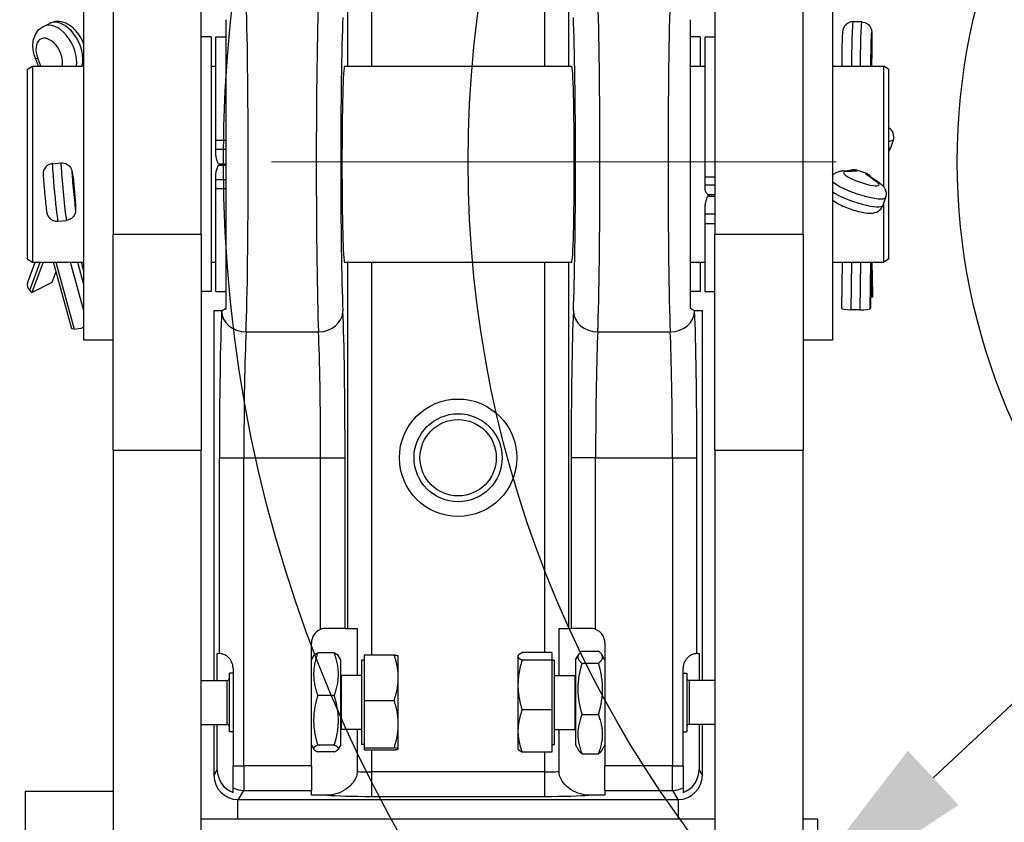
# Model space of a CAD drawing. Units: millimetres. Extents: x 283 to 3800, y 35 to 4953.
# Drawn here: x 1176 to 1378, y 1997 to 2161 of the extents above; entities that cross this region are included whole.
import ezdxf

# ---------------------------------------------------------------- set-up
doc = ezdxf.new("R2010")
doc.units = ezdxf.units.MM
doc.header["$LTSCALE"] = 18.181818
doc.linetypes.add('DASHDOT2', pattern=[12.7, 6.35, -3.175, 0, -3.175])
doc.linetypes.add('LONG_DASH_DOTTED', pattern=[0.3001, 0.2362, -0.0295, 0.0049, -0.0295])
for name, color, linetype, lineweight in [('Center Mark(Hillmar_metric)', 7, 'LONG_DASH_DOTTED', 18), ('Dimensions(Hillmar_metric)', 7, 'Continuous', 13), ('Sketch Geometry(Hillmar_metric)', 7, 'Continuous', 25), ('Visible Edges(Hillmar_metric)', 7, 'Continuous', 25)]:
    doc.layers.add(name, color=color, linetype=linetype, lineweight=lineweight)
doc.layers.add('Visible Tangent Edges(Hillmar_Metric)', color=7, linetype='Continuous', lineweight=25, true_color=0xc0c0c0)
doc.styles.add('Hillmar_metric_Dimensions', font='arial.ttf')
doc.dimstyles.new('DEFAULT-ISO-Method 1b-Hillmar_metric', dxfattribs={"dimscale": 18.181818, "dimtxt": 2, "dimasz": 2.5, "dimexe": 1, "dimexo": 1, "dimgap": 0.25, "dimtad": 1, "dimtih": 1, "dimtoh": 1, "dimrnd": 1e-08, "dimdsep": 46, "dimtxsty": 'Hillmar_metric_Dimensions', "dimcen": 0.09, "dimdle": 8, "dimclrd": 7, "dimclre": 7, "dimclrt": 7, "dimazin": 2, "dimtfac": 0.75, "dimtmove": 0, "dimatfit": 3, "dimfxl": 1, "dimtolj": 1, "dimlwd": 9, "dimlwe": 9, "dimarcsym": 0})

# ---------------------------------------------------------------- blocks, each defined once
blk = doc.blocks.new('*D23')
at = {"layer": 'Defpoints', "color": 0, "linetype": 'Continuous', "transparency": 16777216}
for p in [(655.38, 2501.85), (1375.38, 1851.96), (1375.38, 1663.12)]:
    blk.add_point(p, dxfattribs=at)
at = {"layer": 'Dimensions(Hillmar_metric)', "color": 7, "linetype": 'Continuous', "lineweight": 9, "transparency": 16777216}
for p, q in [((655.38, 2483.67), (655.38, 1644.94)), ((1375.38, 1833.78), (1375.38, 1644.94)), ((700.83, 1663.12), (1329.92, 1663.12))]:
    blk.add_line(p, q, dxfattribs=at)
at = {"layer": 'Dimensions(Hillmar_metric)', "color": 7, "linetype": 'Continuous', "transparency": 16777216}
for points in [[(700.83, 1670.7), (700.83, 1655.55), (655.38, 1663.12)], [(1329.92, 1670.7), (1329.92, 1655.55), (1375.38, 1663.12)]]:
    blk.add_solid(points, dxfattribs=at)
at = {"layer": 'Dimensions(Hillmar_metric)', "color": 7, "linetype": 'Continuous', "lineweight": 13, "transparency": 16777216, "insert": (1015.38, 1691.59), "char_height": 36.3636, "attachment_point": 5, "style": 'Hillmar_metric_Dimensions'}
blk.add_mtext('\\A1;\\fArial|b0|i0;\\H36.4836;720 (MANUAL RELEASE)', dxfattribs=at)
blk = doc.blocks.new('*D24')
at = {"layer": 'Defpoints', "color": 0, "linetype": 'Continuous', "transparency": 16777216}
for p in [(867.87, 2206.6), (1375.38, 1851.96), (1375.38, 1785.24)]:
    blk.add_point(p, dxfattribs=at)
at = {"layer": 'Dimensions(Hillmar_metric)', "color": 7, "linetype": 'Continuous', "lineweight": 9, "transparency": 16777216}
for p, q in [((867.87, 2188.42), (867.87, 1767.06)), ((1375.38, 1833.78), (1375.38, 1767.06)), ((913.33, 1785.24), (1329.92, 1785.24))]:
    blk.add_line(p, q, dxfattribs=at)
at = {"layer": 'Dimensions(Hillmar_metric)', "color": 7, "linetype": 'Continuous', "transparency": 16777216}
for points in [[(913.33, 1792.82), (913.33, 1777.67), (867.87, 1785.24)], [(1329.92, 1792.82), (1329.92, 1777.67), (1375.38, 1785.24)]]:
    blk.add_solid(points, dxfattribs=at)
at = {"layer": 'Dimensions(Hillmar_metric)', "color": 7, "linetype": 'Continuous', "lineweight": 13, "transparency": 16777216, "insert": (1121.63, 1808.36), "char_height": 36.364, "attachment_point": 5, "style": 'Hillmar_metric_Dimensions'}
blk.add_mtext('\\A1;508', dxfattribs=at)
blk = doc.blocks.new('*D26')
at = {"layer": 'Defpoints', "color": 0, "linetype": 'Continuous', "transparency": 16777216}
for p in [(1666.15, 2288.86), (1329.8, 1975.06)]:
    blk.add_point(p, dxfattribs=at)
at = {"layer": 'Dimensions(Hillmar_metric)', "color": 7, "linetype": 'Continuous', "lineweight": 9, "transparency": 16777216}
for p, q in [((1666.15, 2288.86), (1737.92, 2355.82)), ((1737.92, 2355.82), (1783.38, 2355.82)), ((1363.04, 2006.07), (1632.92, 2257.85))]:
    blk.add_line(p, q, dxfattribs=at)
at = {"layer": 'Dimensions(Hillmar_metric)', "color": 7, "linetype": 'Continuous', "transparency": 16777216}
for points in [[(1627.75, 2263.39), (1638.09, 2252.31), (1666.15, 2288.86)], [(1357.87, 2011.61), (1368.21, 2000.53), (1329.8, 1975.06)]]:
    blk.add_solid(points, dxfattribs=at)
at = {"layer": 'Dimensions(Hillmar_metric)', "color": 7, "linetype": 'Continuous', "lineweight": 13, "transparency": 16777216, "insert": (1847.81, 2355.82), "char_height": 36.364, "attachment_point": 5, "style": 'Hillmar_metric_Dimensions'}
blk.add_mtext('\\A1;∅460', dxfattribs=at)
blk = doc.blocks.new('*D27')
at = {"layer": 'Defpoints', "color": 0, "linetype": 'Continuous', "transparency": 16777216}
for p in [(1622.23, 2382.89), (1373.73, 1881.04)]:
    blk.add_point(p, dxfattribs=at)
at = {"layer": 'Dimensions(Hillmar_metric)', "color": 7, "linetype": 'Continuous', "lineweight": 9, "transparency": 16777216}
for p, q in [((1622.23, 2382.89), (1654.46, 2447.98)), ((1654.46, 2447.98), (1699.91, 2447.98)), ((1393.9, 1921.77), (1602.06, 2342.15))]:
    blk.add_line(p, q, dxfattribs=at)
at = {"layer": 'Dimensions(Hillmar_metric)', "color": 7, "linetype": 'Continuous', "transparency": 16777216}
for points in [[(1595.27, 2345.51), (1608.84, 2338.79), (1622.23, 2382.89)], [(1387.11, 1925.13), (1400.69, 1918.41), (1373.73, 1881.04)]]:
    blk.add_solid(points, dxfattribs=at)
at = {"layer": 'Dimensions(Hillmar_metric)', "color": 7, "linetype": 'Continuous', "lineweight": 13, "transparency": 16777216, "insert": (1764.35, 2447.98), "char_height": 36.364, "attachment_point": 5, "style": 'Hillmar_metric_Dimensions'}
blk.add_mtext('\\A1;∅560', dxfattribs=at)
blk = doc.blocks.new('*D28')
at = {"layer": 'Defpoints', "color": 0, "linetype": 'Continuous', "transparency": 16777216}
for p in [(1497.98, 2131.96), (1375.38, 1851.96), (1869.1, 1851.96)]:
    blk.add_point(p, dxfattribs=at)
at = {"layer": 'Dimensions(Hillmar_metric)', "color": 7, "linetype": 'Continuous', "lineweight": 9, "transparency": 16777216}
for p, q in [((1516.16, 2131.96), (1887.28, 2131.96)), ((1869.1, 2086.51), (1869.1, 2015.07)), ((1869.1, 1897.42), (1869.1, 1968.85)), ((1393.56, 1851.96), (1887.28, 1851.96))]:
    blk.add_line(p, q, dxfattribs=at)
at = {"layer": 'Dimensions(Hillmar_metric)', "color": 7, "linetype": 'Continuous', "transparency": 16777216}
for points in [[(1861.53, 2086.51), (1876.68, 2086.51), (1869.1, 2131.96)], [(1861.53, 1897.42), (1876.68, 1897.42), (1869.1, 1851.96)]]:
    blk.add_solid(points, dxfattribs=at)
at = {"layer": 'Dimensions(Hillmar_metric)', "color": 7, "linetype": 'Continuous', "lineweight": 13, "transparency": 16777216, "insert": (1869.1, 1991.96), "char_height": 36.364, "attachment_point": 5, "style": 'Hillmar_metric_Dimensions'}
blk.add_mtext('\\A1;280', dxfattribs=at)

msp = doc.modelspace()

# ---------------------------------------------------------------- linework, layer by layer
at = {"layer": 'Center Mark(Hillmar_metric)', "linetype": 'DASHDOT2'}
msp.add_line((1805.252, 2131.963), (1190.706, 2131.963), dxfattribs=at)
at = {"layer": 'Sketch Geometry(Hillmar_metric)'}
for radius in [280, 230, 130]:
    msp.add_circle((1497.979, 2131.963), radius, dxfattribs=at)
at = {"layer": 'Visible Edges(Hillmar_metric)'}
for p, q in [((1195.441, 2547.55), (1195.441, 2117.157)), ((1213.441, 2117.157), (1213.441, 2547.55)), ((1318.441, 2547.55), (1318.441, 2117.157)), ((1336.441, 2117.157), (1336.441, 2547.55)), ((1189.441, 2095.483), (1189.441, 2167.483)), ((1342.441, 2167.483), (1342.441, 2095.483)), ((1181.184, 2159.634), (1182.432, 2160.256)), ((1348.428, 2160.549), (1346.659, 2160.58)), ((1215.441, 2157.483), (1213.441, 2157.483)), ((1215.441, 2157.483), (1215.441, 2105.483)), ((1216.441, 2136.339), (1216.441, 2157.483)), ((1216.441, 2157.483), (1218.441, 2157.483)), ((1315.441, 2157.483), (1313.441, 2157.483)), ((1315.441, 2157.483), (1315.441, 2151.483)), ((1316.441, 2128.795), (1316.441, 2157.483)), ((1316.441, 2157.483), (1318.441, 2157.483)), ((1350.506, 2154.6), (1350.452, 2151.483)), ((1177.941, 2150.906), (1178.941, 2151.483)), ((1178.941, 2151.483), (1178.941, 2111.483)), ((1178.941, 2151.483), (1189.441, 2151.483)), ((1180.156, 2151.483), (1179.532, 2153.119)), ((1215.441, 2151.483), (1216.441, 2151.483)), ((1242.721, 2151.483), (1289.161, 2151.483)), ((1313.441, 2151.483), (1316.441, 2151.483)), ((1342.441, 2151.483), (1352.941, 2151.483)), ((1352.941, 2126.84), (1352.941, 2151.483)), ((1353.941, 2150.906), (1352.941, 2151.483)), ((1177.941, 2112.061), (1177.941, 2150.906)), ((1353.941, 2150.906), (1353.941, 2112.061)), ((1216.441, 2134.547), (1216.441, 2136.339)), ((1354.881, 2136.373), (1354.32, 2134.733)), ((1216.441, 2133.481), (1216.441, 2134.547)), ((1183, 2131.573), (1184.762, 2131.741)), ((1216.977, 2131.575), (1218.441, 2131.575)), ((1187.038, 2129.837), (1187.273, 2128.381)), ((1216.441, 2128.286), (1216.441, 2129.358)), ((1216.977, 2131.275), (1218.441, 2131.275)), ((1344.435, 2130.101), (1346.637, 2130.243)), ((1216.441, 2126.492), (1216.441, 2128.286)), ((1316.441, 2127.239), (1316.441, 2128.795)), ((1349.855, 2129.256), (1352.077, 2127.663)), ((1187.468, 2126.457), (1187.704, 2123.194)), ((1187.473, 2126.441), (1187.473, 2126.394)), ((1216.441, 2105.483), (1216.441, 2126.492)), ((1316.441, 2126.526), (1316.441, 2127.239)), ((1316.977, 2125.25), (1318.441, 2125.25)), ((1316.977, 2124.963), (1318.441, 2124.963)), ((1353.304, 2124.697), (1352.744, 2123.057)), ((1352.941, 2111.483), (1352.941, 2123.633)), ((1316.441, 2121.246), (1316.441, 2122.579)), ((1184.12, 2119.826), (1185.882, 2119.994)), ((1316.441, 2119.371), (1316.441, 2121.246)), ((1316.441, 2105.483), (1316.441, 2119.371)), ((1195.441, 2073.03), (1195.441, 2117.157)), ((1213.441, 2117.157), (1213.441, 2073.03)), ((1318.441, 2073.03), (1318.441, 2117.157)), ((1336.441, 2117.157), (1336.441, 2073.03)), ((1177.897, 2107.166), (1179.494, 2111.483)), ((1177.941, 2112.061), (1178.941, 2111.483)), ((1181.127, 2111.483), (1178.834, 2105.284)), ((1178.941, 2111.483), (1189.441, 2111.483)), ((1186.974, 2097.793), (1183.264, 2111.483)), ((1189.441, 2109.587), (1188.927, 2111.483)), ((1215.441, 2111.483), (1216.441, 2111.483)), ((1242.721, 2111.483), (1289.161, 2111.483)), ((1313.441, 2111.483), (1316.441, 2111.483)), ((1315.441, 2111.483), (1315.441, 2105.483)), ((1342.441, 2111.483), (1352.941, 2111.483)), ((1344.415, 2111.483), (1344.295, 2102.05)), ((1350.335, 2111.483), (1350.215, 2102.062)), ((1350.617, 2104.283), (1350.474, 2111.483)), ((1350.51, 2111.483), (1350.64, 2104.893)), ((1353.941, 2112.061), (1352.941, 2111.483)), ((1182.995, 2107.359), (1183.795, 2109.523)), ((1178.834, 2105.284), (1182.995, 2107.359)), ((1178.834, 2105.284), (1178.377, 2105.723)), ((1215.441, 2105.483), (1213.441, 2105.483)), ((1216.441, 2105.483), (1218.441, 2105.483)), ((1315.441, 2105.483), (1313.441, 2105.483)), ((1316.441, 2105.483), (1318.441, 2105.483)), ((1350.617, 2104.283), (1350.244, 2104.29)), ((1350.639, 2104.817), (1350.617, 2104.283)), ((1217.591, 2101.483), (1216.02, 2101.483)), ((1216.02, 2101.483), (1216.02, 2025.983)), ((1315.862, 2101.483), (1314.291, 2101.483)), ((1315.862, 2025.983), (1315.862, 2101.483)), ((1348.062, 2101.678), (1346.293, 2101.709)), ((1350.215, 2102.062), (1350.193, 2101.957)), ((1187.43, 2097.782), (1186.974, 2097.793)), ((1195.441, 2095.483), (1189.441, 2095.483)), ((1342.441, 2095.483), (1336.441, 2095.483)), ((1195.441, 2073.03), (1195.441, 1981.042)), ((1213.441, 1894.56), (1213.441, 2073.03)), ((1318.441, 2073.03), (1318.441, 1894.56)), ((1336.441, 1894.56), (1336.441, 2073.03)), ((1242.834, 2036.614), (1238.941, 2036.614)), ((1242.834, 2036.614), (1243.314, 2036.614)), ((1243.314, 2036.614), (1245.312, 2036.614)), ((1245.312, 2036.614), (1245.312, 2027.01)), ((1286.57, 2027.01), (1286.57, 2036.614)), ((1286.57, 2036.614), (1288.569, 2036.614)), ((1288.569, 2036.614), (1289.048, 2036.614)), ((1292.941, 2036.614), (1289.048, 2036.614)), ((1235.941, 2008.499), (1235.941, 2033.614)), ((1295.941, 2033.614), (1295.941, 2008.499)), ((1216.702, 2031.483), (1216.941, 2031.483)), ((1216.702, 2025.983), (1216.702, 2031.483)), ((1235.941, 2030.183), (1236.447, 2031.059)), ((1240.631, 2031.596), (1237.251, 2031.596)), ((1241.941, 2030.183), (1241.435, 2031.059)), ((1246.812, 2031.183), (1252.864, 2031.183)), ((1246.812, 2021.895), (1246.812, 2031.183)), ((1253.712, 2030.983), (1253.708, 2030.99)), ((1253.712, 2026.539), (1253.712, 2030.983)), ((1278.17, 2030.983), (1278.225, 2031.078)), ((1278.17, 2030.983), (1278.17, 2030.889)), ((1278.17, 2030.889), (1278.17, 2025.032)), ((1285.07, 2031.659), (1279.018, 2031.659)), ((1285.07, 2031.659), (1285.07, 2030.12)), ((1289.941, 2030.183), (1290.55, 2031.238)), ((1291.251, 2031.98), (1294.631, 2031.98)), ((1295.941, 2030.183), (1295.332, 2031.238)), ((1314.941, 2031.483), (1315.18, 2031.483)), ((1315.18, 2031.483), (1315.18, 2025.983)), ((1241.941, 2012.783), (1241.941, 2030.183)), ((1246.212, 2030.083), (1246.212, 2012.883)), ((1246.812, 2030.083), (1246.212, 2030.083)), ((1285.07, 2030.12), (1279.018, 2030.12)), ((1285.07, 2030.12), (1285.07, 2019.945)), ((1285.07, 2030.083), (1285.67, 2030.083)), ((1285.67, 2012.883), (1285.67, 2030.083)), ((1289.941, 2030.183), (1289.941, 2012.783)), ((1291.251, 2029.49), (1294.631, 2029.49)), ((1219.212, 2015.483), (1219.212, 2027.483)), ((1219.941, 2027.483), (1219.212, 2027.483)), ((1219.941, 2028.483), (1219.941, 2008.499)), ((1242.036, 2027.01), (1241.941, 2027.051)), ((1242.036, 2027.01), (1242.036, 2015.957)), ((1246.212, 2027.01), (1242.036, 2027.01)), ((1285.67, 2027.01), (1289.846, 2027.01)), ((1289.846, 2027.01), (1289.941, 2027.051)), ((1289.846, 2015.957), (1289.846, 2027.01)), ((1311.941, 2008.499), (1311.941, 2028.483)), ((1311.941, 2027.483), (1312.67, 2027.483)), ((1312.67, 2027.483), (1312.67, 2015.483)), ((1213.441, 2025.983), (1218.712, 2025.983)), ((1253.712, 2017.046), (1253.712, 2026.539)), ((1278.17, 2025.032), (1278.17, 2015.626)), ((1318.441, 2025.983), (1313.17, 2025.983)), ((1240.631, 2022.86), (1237.251, 2022.86)), ((1246.812, 2021.895), (1252.864, 2021.895)), ((1246.812, 2012.196), (1246.812, 2021.895)), ((1285.07, 2019.945), (1279.018, 2019.945)), ((1285.07, 2019.945), (1285.07, 2011.308)), ((1291.251, 2018.993), (1294.631, 2018.993)), ((1213.441, 2016.983), (1218.712, 2016.983)), ((1216.02, 2016.983), (1216.02, 2006.613)), ((1216.702, 2007.751), (1216.702, 2016.983)), ((1253.712, 2011.99), (1253.712, 2017.046)), ((1318.441, 2016.983), (1313.17, 2016.983)), ((1315.18, 2016.983), (1315.18, 2007.751)), ((1315.862, 2006.613), (1315.862, 2016.983)), ((1219.941, 2015.483), (1219.212, 2015.483)), ((1242.036, 2015.957), (1241.941, 2015.915)), ((1246.212, 2015.957), (1242.036, 2015.957)), ((1245.312, 2015.957), (1245.312, 2007.361)), ((1278.17, 2015.626), (1278.17, 2011.983)), ((1285.67, 2015.957), (1289.846, 2015.957)), ((1286.57, 2007.361), (1286.57, 2015.957)), ((1289.846, 2015.957), (1289.941, 2015.915)), ((1311.941, 2015.483), (1312.67, 2015.483)), ((1235.941, 2012.783), (1236.447, 2011.908)), ((1240.631, 2012.747), (1237.251, 2012.747)), ((1241.941, 2012.783), (1241.435, 2011.908)), ((1246.812, 2012.883), (1246.212, 2012.883)), ((1285.07, 2012.883), (1285.67, 2012.883)), ((1289.941, 2012.783), (1290.55, 2011.729)), ((1295.941, 2012.783), (1295.332, 2011.729)), ((1240.631, 2011.37), (1237.251, 2011.37)), ((1246.812, 2012.196), (1252.864, 2012.196)), ((1246.812, 2011.784), (1246.812, 2012.196)), ((1246.812, 2011.784), (1252.864, 2011.784)), ((1253.712, 2011.983), (1253.708, 2011.977)), ((1253.712, 2011.983), (1253.712, 2011.99)), ((1278.17, 2011.983), (1278.225, 2011.888)), ((1285.07, 2011.308), (1279.018, 2011.308)), ((1291.251, 2010.986), (1294.631, 2010.986)), ((1219.941, 2004.02), (1219.941, 2008.499)), ((1235.941, 2008.499), (1235.941, 2003.504)), ((1295.941, 2003.504), (1295.941, 2008.499)), ((1311.941, 2008.499), (1311.941, 2004.02)), ((1177.441, 2003.277), (1177.441, 2003.291)), ((1195.441, 2003.291), (1177.441, 2003.291)), ((1177.441, 2003.277), (1177.441, 1994.472)), ((1219.941, 2003.071), (1219.941, 2004.02)), ((1235.941, 2002.531), (1235.941, 2003.504)), ((1295.941, 2003.504), (1295.941, 2002.531)), ((1311.941, 2004.02), (1311.941, 2003.071)), ((1220.941, 1997.629), (1220.941, 2001.615)), ((1221.016, 2001.614), (1310.866, 2001.614)), ((1239.245, 2002.531), (1235.941, 2002.531)), ((1295.941, 2002.531), (1292.637, 2002.531)), ((1310.941, 2001.615), (1310.941, 1997.629)), ((1318.441, 1997.629), (1213.441, 1997.629)), ((1339.441, 1997.629), (1336.441, 1997.629)), ((1339.441, 1993.596), (1339.441, 1997.629))]:
    msp.add_line(p, q, dxfattribs=at)
for radius in [12, 9]:
    msp.add_circle((1265.941, 2071.483), radius, dxfattribs=at)
for centre, radius, start, end in [((1238.941, 2033.614), 3, 111.62198, 180), ((1292.941, 2033.614), 3, 0, 68.37802), ((1216.941, 2028.483), 3, 85.99686, 90), ((1314.941, 2028.483), 3, 90, 94.00314), ((1218.712, 2026.483), 0.5, 270, 0), ((1313.17, 2026.483), 0.5, 180, 270), ((1218.712, 2016.483), 0.5, 0, 90), ((1313.17, 2016.483), 0.5, 90, 180)]:
    msp.add_arc(centre, radius, start, end, dxfattribs=at)
for centre, major_axis, ratio, start_param, end_param in [((1242.721, 2131.483), (0, -20), 0.0261859, 3.1415927, 6.2831853), ((1289.161, 2131.483), (0, 20), 0.0261859, 3.1415927, 6.2831853), ((1353.051, 2137.127), (-0.522, 1.998), 0.9364621, 4.0970045, 5.5352275), ((1352.491, 2135.487), (-0.522, 1.998), 0.9364621, 3.7120991, 4.0970045), ((1220.441, 2131.269), (4, 0), 0.002662, 2.0944084, 2.6180055), ((1346.882, 2128.19), (1.544, -1.448), 0.9469628, 1.9746584, 2.4156671), ((1356.761, 2131.483), (59.924, -19.625), 0.0643583, 4.5789259, 4.6072176), ((1348.561, 2127.643), (-1.862, -0.956), 0.9329465, 3.5884193, 3.9434988), ((1185.236, 2128.041), (-0.171, 2.128), 0.9669196, 4.7269144, 4.7951215), ((1187.405, 2131.483), (1.907, -20), 0.0206392, 4.8671438, 4.9552632), ((1185.408, 2126.32), (-2.064, -0.075), 0.9199649, 3.1747956, 3.2056477), ((1320.441, 2124.383), (4, 0), 0.2898578, 2.2971131, 2.6180055), ((1179.833, 2106.45), (-1.937, 0.716), 0.6823914, 0, 1.0010169), ((1348.575, 2104.853), (2.065, 0.041), 0.7737438, 6.2352789, 6.2831853), ((1217.591, 2131.483), (0, 30), 0.0261859, 3.1415927, 3.1468885), ((1314.291, 2131.483), (0, -30), 0.0261859, 6.2778895, 6.2831853), ((1346.36, 2102.024), (-2.065, 0.026), 0.1528794, 0, 1.5400936), ((1348.129, 2101.993), (2.065, -0.026), 0.1528794, 4.6816863, 6.2524826), ((1188.887, 2098.508), (1.993, 0.54), 0.2442318, 3.8292481, 4.9275065), ((1221.021, 2006.619), (-2.575, -4.293), 0.9987065, 5.2532003, 6.8079471), ((1221.704, 2007.757), (-2.575, -4.293), 0.9987065, 5.2532003, 6.4638718), ((1310.861, 2006.619), (2.575, -4.293), 0.9987065, 5.7584235, 7.3131703), ((1310.178, 2007.757), (2.575, -4.293), 0.9987065, 6.1024988, 7.3131703), ((1221.021, 2006.619), (-2.575, -4.293), 0.9987065, 0.5247618, 0.5396695), ((1310.861, 2006.619), (2.575, -4.293), 0.9987065, 5.7435158, 5.7584235)]:
    msp.add_ellipse(centre, major_axis=major_axis, ratio=ratio, start_param=start_param, end_param=end_param, dxfattribs=at)
for points, knots in [([(1179.532, 2153.119), (1179.361, 2153.567), (1179.229, 2154.029), (1179.059, 2154.964), (1179.02, 2155.437), (1179.054, 2156.381), (1179.126, 2156.853), (1179.42, 2157.776), (1179.643, 2158.229), (1180.247, 2158.995), (1180.609, 2159.315), (1181.078, 2159.579), (1181.131, 2159.607), (1181.184, 2159.634)], [4.573015, 4.573015, 4.573015, 4.573015, 4.8554848, 4.8554848, 5.1379545, 5.1379545, 5.4204243, 5.4204243, 5.702894, 5.702894, 5.9541222, 5.9541222, 5.9853638, 5.9853638, 5.9853638, 5.9853638]), ([(1189.441, 2155.962), (1189.244, 2156.533), (1188.982, 2157.086), (1188.346, 2158.116), (1187.973, 2158.594), (1187.125, 2159.437), (1186.651, 2159.803), (1185.604, 2160.361), (1185.029, 2160.558), (1183.929, 2160.659), (1183.422, 2160.615), (1182.765, 2160.406), (1182.595, 2160.338), (1182.432, 2160.256)], [4.7996353, 4.7996353, 4.7996353, 4.7996353, 5.1559096, 5.1559096, 5.5121839, 5.5121839, 5.8684582, 5.8684582, 6.2168545, 6.2168545, 6.485381, 6.485381, 6.5810068, 6.5810068, 6.5810068, 6.5810068]), ([(1218.441, 2161.001), (1218.441, 2159.046), (1218.441, 2156.826), (1218.441, 2151.886), (1218.441, 2149.197), (1218.441, 2141.945), (1218.441, 2136.914), (1218.441, 2126.075), (1218.441, 2121.037), (1218.441, 2113.752), (1218.441, 2111.068), (1218.441, 2106.136), (1218.441, 2103.918), (1218.441, 2101.966)], [0, 0, 0, 0, 0.9104566, 0.9104566, 1.8269597, 1.8269597, 3.2433632, 3.2433632, 4.6481514, 4.6481514, 5.54862, 5.54862, 6.4429101, 6.4429101, 6.4429101, 6.4429101]), ([(1313.441, 2101.966), (1313.441, 2103.921), (1313.441, 2106.14), (1313.441, 2111.08), (1313.441, 2113.769), (1313.441, 2121.021), (1313.441, 2126.052), (1313.441, 2136.892), (1313.441, 2141.929), (1313.441, 2149.214), (1313.441, 2151.898), (1313.441, 2156.83), (1313.441, 2159.048), (1313.441, 2161.001)], [-6.551707, -6.551707, -6.551707, -6.551707, -5.6258534, -5.6258534, -4.6938522, -4.6938522, -3.2535183, -3.2535183, -1.8250279, -1.8250279, -0.909373, -0.909373, 0, 0, 0, 0]), ([(1346.659, 2160.58), (1346.438, 2160.583), (1346.218, 2160.55), (1345.814, 2160.428), (1345.637, 2160.338), (1345.312, 2160.126), (1345.186, 2160.006), (1344.947, 2159.744), (1344.872, 2159.62), (1344.731, 2159.369), (1344.695, 2159.272), (1344.635, 2159.102), (1344.618, 2159.04), (1344.587, 2158.917), (1344.577, 2158.866), (1344.552, 2158.727), (1344.543, 2158.659), (1344.526, 2158.511), (1344.519, 2158.435), (1344.505, 2158.268), (1344.498, 2158.177), (1344.485, 2157.98), (1344.478, 2157.872), (1344.466, 2157.644), (1344.46, 2157.524), (1344.439, 2157.066), (1344.425, 2156.688), (1344.401, 2155.89), (1344.39, 2155.471), (1344.373, 2154.625), (1344.367, 2154.199), (1344.359, 2153.376), (1344.357, 2152.98), (1344.358, 2152.251), (1344.362, 2151.921), (1344.369, 2151.585), (1344.37, 2151.533), (1344.371, 2151.483)], [6.2826591, 6.2826591, 6.2826591, 6.2826591, 6.2923822, 6.2923822, 6.3030986, 6.3030986, 6.3171722, 6.3171722, 6.3387447, 6.3387447, 6.3722963, 6.3722963, 6.4118399, 6.4118399, 6.4652543, 6.4652543, 6.5784735, 6.5784735, 6.7052238, 6.7052238, 6.8367591, 6.8367591, 6.9701094, 6.9701094, 7.1010165, 7.1010165, 7.4412881, 7.4412881, 7.7691948, 7.7691948, 8.094511, 8.094511, 8.420544, 8.420544, 8.7518681, 8.7518681, 8.8149995, 8.8149995, 8.8149995, 8.8149995]), ([(1348.428, 2160.549), (1348.649, 2160.545), (1348.868, 2160.504), (1349.267, 2160.368), (1349.44, 2160.272), (1349.758, 2160.049), (1349.88, 2159.925), (1350.11, 2159.654), (1350.18, 2159.528), (1350.313, 2159.272), (1350.345, 2159.174), (1350.399, 2159.002), (1350.414, 2158.939), (1350.44, 2158.816), (1350.449, 2158.765), (1350.469, 2158.624), (1350.475, 2158.556), (1350.497, 2158.292), (1350.504, 2158.095), (1350.517, 2157.593), (1350.522, 2157.298), (1350.525, 2156.634), (1350.525, 2156.266), (1350.519, 2155.491), (1350.514, 2155.083), (1350.507, 2154.649), (1350.507, 2154.625), (1350.506, 2154.6)], [0.0005262, 0.0005262, 0.0005262, 0.0005262, 0.0102494, 0.0102494, 0.0209657, 0.0209657, 0.0350394, 0.0350394, 0.0566119, 0.0566119, 0.0901635, 0.0901635, 0.1297071, 0.1297071, 0.1831215, 0.1831215, 0.2963407, 0.2963407, 0.6111147, 0.6111147, 0.9258888, 0.9258888, 1.2406628, 1.2406628, 1.5554368, 1.5554368, 1.5743963, 1.5743963, 1.5743963, 1.5743963]), ([(1216.977, 2131.575), (1216.889, 2131.725), (1216.814, 2131.875), (1216.657, 2132.241), (1216.574, 2132.49), (1216.466, 2132.994), (1216.441, 2133.249), (1216.441, 2133.481)], [1.83902245, 1.83902245, 1.83902245, 1.83902245, 1.90266462, 1.90266462, 2.00168764, 2.00168764, 2.10071067, 2.10071067, 2.10071067, 2.10071067]), ([(1183, 2131.573), (1182.781, 2131.552), (1182.566, 2131.494), (1182.179, 2131.328), (1182.014, 2131.219), (1181.714, 2130.973), (1181.603, 2130.839), (1181.394, 2130.55), (1181.334, 2130.418), (1181.216, 2130.138), (1181.193, 2130.035), (1181.154, 2129.855), (1181.146, 2129.793), (1181.133, 2129.683), (1181.13, 2129.641), (1181.124, 2129.546), (1181.123, 2129.503), (1181.122, 2129.337), (1181.126, 2129.242), (1181.138, 2128.98), (1181.148, 2128.815), (1181.179, 2128.342), (1181.205, 2128.005), (1181.265, 2127.271), (1181.298, 2126.878), (1181.372, 2126.065), (1181.411, 2125.644), (1181.491, 2124.813), (1181.533, 2124.402), (1181.613, 2123.629), (1181.652, 2123.267), (1181.725, 2122.622), (1181.759, 2122.342), (1181.824, 2121.853), (1181.824, 2121.754), (1181.91, 2121.4), (1181.92, 2121.364), (1181.95, 2121.262), (1181.969, 2121.195), (1182.061, 2120.981), (1182.104, 2120.859), (1182.35, 2120.54), (1182.432, 2120.443), (1182.642, 2120.259), (1182.743, 2120.181), (1183.064, 2119.992), (1183.323, 2119.881), (1183.792, 2119.815), (1183.957, 2119.811), (1184.12, 2119.826)], [1.5707963, 1.5707963, 1.5707963, 1.5707963, 1.5774343, 1.5774343, 1.5847512, 1.5847512, 1.5943773, 1.5943773, 1.6093564, 1.6093564, 1.6348957, 1.6348957, 1.6664136, 1.6664136, 1.7032891, 1.7032891, 1.7650394, 1.7650394, 1.9683656, 1.9683656, 2.2095574, 2.2095574, 2.558939, 2.558939, 2.8869896, 2.8869896, 3.2111814, 3.2111814, 3.5347951, 3.5347951, 3.8600021, 3.8600021, 4.1921977, 4.1921977, 4.5701699, 4.5701699, 4.6067342, 4.6067342, 4.6480075, 4.6480075, 4.6795365, 4.6795365, 4.6903738, 4.6903738, 4.6973503, 4.6973503, 4.7074543, 4.7074543, 4.712389, 4.712389, 4.712389, 4.712389]), ([(1184.762, 2131.741), (1184.982, 2131.762), (1185.203, 2131.746), (1185.614, 2131.656), (1185.797, 2131.58), (1186.138, 2131.395), (1186.273, 2131.284), (1186.533, 2131.04), (1186.617, 2130.922), (1186.786, 2130.669), (1186.827, 2130.572), (1186.9, 2130.403), (1186.92, 2130.343), (1186.953, 2130.238), (1186.964, 2130.197), (1186.987, 2130.105), (1186.996, 2130.063), (1187.012, 2129.988), (1187.018, 2129.954), (1187.029, 2129.893), (1187.033, 2129.865), (1187.038, 2129.837)], [4.71238898, 4.71238898, 4.71238898, 4.71238898, 4.71902698, 4.71902698, 4.72634389, 4.72634389, 4.73596993, 4.73596993, 4.75094901, 4.75094901, 4.77648837, 4.77648837, 4.80800627, 4.80800627, 4.84488171, 4.84488171, 4.9065541, 4.9065541, 4.96822649, 4.96822649, 5.02075094, 5.02075094, 5.02075094, 5.02075094]), ([(1216.441, 2129.358), (1216.441, 2129.614), (1216.471, 2129.893), (1216.6, 2130.445), (1216.697, 2130.717), (1216.86, 2131.062), (1216.915, 2131.168), (1216.977, 2131.275)], [0.66935006, 0.66935006, 0.66935006, 0.66935006, 0.77756841, 0.77756841, 0.88578676, 0.88578676, 0.93150761, 0.93150761, 0.93150761, 0.93150761]), ([(1342.441, 2129.096), (1342.588, 2129.3), (1342.755, 2129.459), (1343.082, 2129.706), (1343.241, 2129.792), (1343.531, 2129.921), (1343.662, 2129.964), (1343.903, 2130.029), (1344.014, 2130.051), (1344.224, 2130.083), (1344.324, 2130.093), (1344.425, 2130.1), (1344.43, 2130.1), (1344.435, 2130.101)], [4.77425277, 4.77425277, 4.77425277, 4.77425277, 4.84837864, 4.84837864, 4.92669493, 4.92669493, 5.00501121, 5.00501121, 5.0833275, 5.0833275, 5.16164378, 5.16164378, 5.16583419, 5.16583419, 5.16583419, 5.16583419]), ([(1346.056, 2130.206), (1346.068, 2130.211), (1346.079, 2130.216), (1346.345, 2130.327), (1346.622, 2130.38), (1346.882, 2130.38), (1347.095, 2130.38), (1347.321, 2130.345), (1347.535, 2130.272)], [-0.08145821, -0.08145821, -0.08145821, -0.08145821, -0.07794993, -0.07794993, 0, 0, 0, 0.06409766, 0.06409766, 0.06409766, 0.06409766]), ([(1349.214, 2129.708), (1349.261, 2129.693), (1349.306, 2129.675), (1349.606, 2129.551), (1349.838, 2129.392), (1350.081, 2129.148), (1350.139, 2129.082), (1350.194, 2129.012)], [-0.55880379, -0.55880379, -0.55880379, -0.55880379, -0.54499574, -0.54499574, -0.46710492, -0.46710492, -0.44130396, -0.44130396, -0.44130396, -0.44130396]), ([(1352.077, 2127.663), (1352.188, 2127.584), (1352.296, 2127.5), (1352.514, 2127.315), (1352.622, 2127.214), (1352.845, 2126.97), (1352.961, 2126.829), (1353.191, 2126.448), (1353.31, 2126.205), (1353.428, 2125.626), (1353.444, 2125.326), (1353.368, 2124.909), (1353.34, 2124.801), (1353.304, 2124.697)], [0.97924918, 0.97924918, 0.97924918, 0.97924918, 1.09755861, 1.09755861, 1.21586804, 1.21586804, 1.33417747, 1.33417747, 1.4524869, 1.4524869, 1.54060128, 1.54060128, 1.57079633, 1.57079633, 1.57079633, 1.57079633]), ([(1316.977, 2125.25), (1316.915, 2125.321), (1316.86, 2125.391), (1316.697, 2125.621), (1316.6, 2125.802), (1316.471, 2126.169), (1316.441, 2126.355), (1316.441, 2126.526)], [1.83947679, 1.83947679, 1.83947679, 1.83947679, 1.88519763, 1.88519763, 1.99341599, 1.99341599, 2.10163434, 2.10163434, 2.10163434, 2.10163434]), ([(1316.441, 2122.579), (1316.441, 2122.87), (1316.466, 2123.189), (1316.574, 2123.819), (1316.657, 2124.13), (1316.814, 2124.587), (1316.889, 2124.775), (1316.977, 2124.963)], [0.66938642, 0.66938642, 0.66938642, 0.66938642, 0.76840944, 0.76840944, 0.86743247, 0.86743247, 0.93107464, 0.93107464, 0.93107464, 0.93107464]), ([(1342.441, 2124.191), (1342.882, 2123.807), (1343.338, 2123.541), (1344.322, 2123.033), (1344.819, 2122.812), (1345.805, 2122.423), (1346.288, 2122.253), (1347.246, 2121.953), (1347.721, 2121.824), (1348.659, 2121.612), (1349.116, 2121.531), (1349.849, 2121.46), (1350.134, 2121.447), (1350.723, 2121.484), (1351.02, 2121.514), (1351.548, 2121.731), (1351.68, 2121.796), (1352.033, 2122.023), (1352.272, 2122.224), (1352.582, 2122.675), (1352.677, 2122.86), (1352.744, 2123.057)], [2.0310159, 2.0310159, 2.0310159, 2.0310159, 2.5112317, 2.5112317, 2.9146356, 2.9146356, 3.2721636, 3.2721636, 3.6267646, 3.6267646, 4.0041979, 4.0041979, 4.2584767, 4.2584767, 4.4854328, 4.4854328, 4.553146, 4.553146, 4.6557046, 4.6557046, 4.712389, 4.712389, 4.712389, 4.712389]), ([(1187.704, 2123.194), (1187.714, 2123.063), (1187.722, 2122.942), (1187.736, 2122.719), (1187.742, 2122.618), (1187.752, 2122.434), (1187.755, 2122.352), (1187.759, 2122.193), (1187.762, 2122.126), (1187.755, 2121.969), (1187.753, 2121.93), (1187.742, 2121.82), (1187.737, 2121.752), (1187.688, 2121.526), (1187.669, 2121.4), (1187.495, 2121.048), (1187.434, 2120.937), (1187.265, 2120.715), (1187.182, 2120.617), (1186.904, 2120.368), (1186.671, 2120.207), (1186.217, 2120.048), (1186.05, 2120.01), (1185.882, 2119.994)], [0.83416593, 0.83416593, 0.83416593, 0.83416593, 0.98149201, 0.98149201, 1.12881809, 1.12881809, 1.27614417, 1.27614417, 1.42347025, 1.42347025, 1.46355838, 1.46355838, 1.50566977, 1.50566977, 1.53722868, 1.53722868, 1.54832458, 1.54832458, 1.555448, 1.555448, 1.5656948, 1.5656948, 1.57079633, 1.57079633, 1.57079633, 1.57079633]), ([(1218.441, 2101.963), (1218.188, 2101.817), (1217.994, 2101.701), (1217.707, 2101.535), (1217.619, 2101.488), (1217.595, 2101.484)], [0.00093654, 0.00093654, 0.00093654, 0.00093654, 0.25790003, 0.25790003, 0.53004972, 0.53004972, 0.53004972, 0.53004972]), ([(1217.595, 2101.484), (1217.619, 2101.488), (1217.707, 2101.535), (1217.994, 2101.701), (1218.188, 2101.817), (1218.441, 2101.963)], [0, 0, 0, 0, 0.27165994, 0.27165994, 0.52819747, 0.52819747, 0.52819747, 0.52819747]), ([(1314.287, 2101.484), (1314.263, 2101.488), (1314.175, 2101.535), (1313.888, 2101.701), (1313.694, 2101.817), (1313.441, 2101.963)], [0, 0, 0, 0, 0.27166002, 0.27166002, 0.52819439, 0.52819439, 0.52819439, 0.52819439]), ([(1219.941, 2028.483), (1219.941, 2028.92), (1219.839, 2029.375), (1219.461, 2030.169), (1219.186, 2030.507), (1218.767, 2030.871), (1218.61, 2030.982), (1218.306, 2031.16), (1218.161, 2031.227), (1217.769, 2031.381), (1217.533, 2031.428), (1217.237, 2031.472), (1217.162, 2031.475), (1217.15, 2031.476)], [0, 0, 0, 0, 0.13098455, 0.13098455, 0.26196911, 0.26196911, 0.32869655, 0.32869655, 0.395424, 0.395424, 0.54029478, 0.54029478, 0.67216571, 0.67216571, 0.67216571, 0.67216571]), ([(1314.732, 2031.476), (1314.72, 2031.475), (1314.645, 2031.472), (1314.349, 2031.428), (1314.113, 2031.381), (1313.721, 2031.227), (1313.576, 2031.16), (1313.272, 2030.982), (1313.115, 2030.871), (1312.696, 2030.507), (1312.421, 2030.169), (1312.043, 2029.375), (1311.941, 2028.92), (1311.941, 2028.483)], [2.06849656, 2.06849656, 2.06849656, 2.06849656, 2.20036749, 2.20036749, 2.34523827, 2.34523827, 2.41196572, 2.41196572, 2.47869317, 2.47869317, 2.60967772, 2.60967772, 2.74066227, 2.74066227, 2.74066227, 2.74066227]), ([(1245.315, 2007.361), (1245.315, 2007.103), (1245.281, 2006.85), (1245.123, 2006.233), (1244.966, 2005.883), (1244.424, 2004.986), (1243.944, 2004.471), (1242.772, 2003.52), (1242.1, 2003.177), (1240.789, 2002.684), (1240.016, 2002.531), (1239.245, 2002.531)], [0, 0, 0, 0, 0.07734446, 0.07734446, 0.19119407, 0.19119407, 0.39242157, 0.39242157, 0.64707944, 0.64707944, 0.95968851, 0.95968851, 0.95968851, 0.95968851]), ([(1292.637, 2002.531), (1291.875, 2002.531), (1291.112, 2002.68), (1289.896, 2003.133), (1289.208, 2003.452), (1287.975, 2004.437), (1287.489, 2004.953), (1286.933, 2005.856), (1286.768, 2006.215), (1286.605, 2006.844), (1286.57, 2007.101), (1286.57, 2007.361)], [0, 0, 0, 0, 0.22853635, 0.22853635, 0.38915035, 0.38915035, 0.50784261, 0.50784261, 0.57644089, 0.57644089, 0.6223262, 0.6223262, 0.6223262, 0.6223262])]:
    msp.add_open_spline(points, degree=3, knots=knots, dxfattribs=at)
for points in [[(1189.402, 2151.483), (1189.415, 2151.512), (1189.428, 2151.54), (1189.441, 2151.569)], [(1187.212, 2128.757), (1187.252, 2128.627), (1187.278, 2128.493), (1187.291, 2128.362)], [(1187.463, 2126.635), (1187.47, 2126.57), (1187.473, 2126.505), (1187.473, 2126.441)], [(1218.442, 2101.963), (1218.441, 2101.963), (1218.441, 2101.963), (1218.441, 2101.963)], [(1313.44, 2101.963), (1313.441, 2101.963), (1313.441, 2101.963), (1313.441, 2101.963)], [(1238.941, 2036.614), (1238.583, 2036.614), (1238.195, 2036.545), (1237.836, 2036.403)], [(1294.046, 2036.403), (1293.687, 2036.546), (1293.299, 2036.614), (1292.941, 2036.614)]]:
    msp.add_open_spline(points, degree=3, dxfattribs=at)
for points, weights in [([(1237.251, 2031.596), (1235.668, 2027.228), (1237.251, 2022.86)], [1, 1.15470053838, 1]), ([(1236.447, 2031.059), (1236.591, 2031.309), (1237.251, 2031.596)], [1.07307573956, 1.05916686968, 1]), ([(1240.631, 2022.86), (1242.214, 2027.228), (1240.631, 2031.596)], [1, 1.15470053838, 1]), ([(1240.631, 2031.596), (1241.291, 2031.309), (1241.435, 2031.059)], [1, 1.05916686968, 1.07307573956]), ([(1253.712, 2026.539), (1253.712, 2028.694), (1252.864, 2031.183)], [1, 1.0379548493, 1]), ([(1252.864, 2031.183), (1253.657, 2031.079), (1253.708, 2030.99)], [1, 1.03538508385, 1.00479155458]), ([(1279.018, 2031.659), (1278.17, 2031.246), (1278.17, 2030.889)], [1, 1.0379548493, 1]), ([(1278.17, 2030.889), (1278.17, 2030.532), (1279.018, 2030.12)], [1, 1.0379548493, 1]), ([(1291.251, 2031.98), (1289.668, 2030.735), (1291.251, 2029.49)], [1, 1.15470053838, 1]), ([(1294.631, 2029.49), (1296.214, 2030.735), (1294.631, 2031.98)], [1, 1.15470053838, 1]), ([(1279.018, 2030.12), (1278.17, 2027.394), (1278.17, 2025.032)], [1, 1.0379548493, 1]), ([(1291.251, 2029.49), (1289.668, 2024.242), (1291.251, 2018.993)], [1, 1.15470053838, 1]), ([(1294.631, 2018.993), (1296.214, 2024.242), (1294.631, 2029.49)], [1, 1.15470053838, 1]), ([(1252.864, 2021.895), (1253.712, 2024.384), (1253.712, 2026.539)], [1, 1.0379548493, 1]), ([(1278.17, 2025.032), (1278.17, 2022.671), (1279.018, 2019.945)], [1, 1.0379548493, 1]), ([(1237.251, 2022.86), (1235.668, 2017.803), (1237.251, 2012.747)], [1, 1.15470053838, 1]), ([(1240.631, 2012.747), (1242.214, 2017.803), (1240.631, 2022.86)], [1, 1.15470053838, 1]), ([(1253.712, 2017.046), (1253.712, 2019.296), (1252.864, 2021.895)], [1, 1.0379548493, 1]), ([(1279.018, 2019.945), (1278.17, 2017.63), (1278.17, 2015.626)], [1, 1.0379548493, 1]), ([(1291.251, 2018.993), (1289.668, 2014.99), (1291.251, 2010.986)], [1, 1.15470053838, 1]), ([(1294.631, 2010.986), (1296.214, 2014.99), (1294.631, 2018.993)], [1, 1.15470053838, 1]), ([(1252.864, 2012.196), (1253.712, 2014.795), (1253.712, 2017.046)], [1, 1.0379548493, 1]), ([(1278.17, 2015.626), (1278.17, 2013.622), (1279.018, 2011.308)], [1, 1.0379548493, 1]), ([(1237.251, 2012.747), (1235.668, 2012.058), (1237.251, 2011.37)], [1, 1.15470053838, 1]), ([(1240.631, 2011.37), (1242.214, 2012.058), (1240.631, 2012.747)], [1, 1.15470053838, 1]), ([(1253.712, 2011.99), (1253.712, 2012.086), (1252.864, 2012.196)], [1, 1.0379548493, 1]), ([(1252.864, 2011.784), (1253.712, 2011.894), (1253.712, 2011.99)], [1, 1.0379548493, 1]), ([(1279.018, 2011.308), (1278.381, 2011.618), (1278.225, 2011.888)], [1, 1.02824370616, 1.01445289224]), ([(1291.251, 2010.986), (1290.752, 2011.379), (1290.55, 2011.729)], [1, 1.04415609715, 1.06310528894]), ([(1295.332, 2011.729), (1295.13, 2011.379), (1294.631, 2010.986)], [1.06310528894, 1.04415609715, 1])]:
    msp.add_rational_spline(points, weights, degree=2, dxfattribs=at)
at = {"layer": 'Visible Tangent Edges(Hillmar_Metric)'}
for p, q in [((1243.314, 2199.894), (1243.314, 2151.483)), ((1248.312, 2151.483), (1248.312, 2199.894)), ((1283.57, 2199.894), (1283.57, 2151.483)), ((1288.569, 2151.483), (1288.569, 2199.894)), ((1350.505, 2154.6), (1350.451, 2151.483)), ((1180.632, 2151.483), (1180.004, 2153.129)), ((1218.441, 2136.339), (1216.441, 2136.339)), ((1353.941, 2136.128), (1354.881, 2136.373)), ((1216.441, 2134.547), (1218.441, 2134.547)), ((1354.32, 2134.733), (1353.941, 2134.634)), ((1187.054, 2129.704), (1187.291, 2128.236)), ((1345.222, 2129.954), (1347.535, 2130.104)), ((1347.535, 2130.104), (1347.535, 2130.272)), ((1349.214, 2129.708), (1349.214, 2129.556)), ((1349.214, 2129.556), (1351.527, 2127.898)), ((1187.291, 2128.236), (1187.291, 2128.362)), ((1218.441, 2128.286), (1216.441, 2128.286)), ((1318.441, 2128.795), (1316.441, 2128.795)), ((1187.463, 2126.635), (1187.463, 2126.515)), ((1187.463, 2126.515), (1187.7, 2123.241)), ((1216.441, 2126.492), (1218.441, 2126.492)), ((1316.441, 2127.239), (1318.441, 2127.239)), ((1318.441, 2121.246), (1316.441, 2121.246)), ((1316.441, 2119.371), (1318.441, 2119.371)), ((1195.441, 2117.157), (1213.441, 2117.157)), ((1318.441, 2117.157), (1336.441, 2117.157)), ((1178.377, 2105.723), (1180.508, 2111.483)), ((1183.717, 2111.483), (1187.43, 2097.782)), ((1189.441, 2101.474), (1186.729, 2111.483)), ((1188.146, 2111.483), (1189.441, 2106.703)), ((1243.314, 2111.483), (1243.314, 2036.614)), ((1248.312, 2031.183), (1248.312, 2111.483)), ((1283.57, 2111.483), (1283.57, 2031.659)), ((1288.569, 2036.614), (1288.569, 2111.483)), ((1346.293, 2101.709), (1346.416, 2111.483)), ((1348.186, 2111.483), (1348.062, 2101.678)), ((1350.193, 2101.957), (1350.313, 2111.483)), ((1350.508, 2111.483), (1350.639, 2104.817)), ((1222.593, 2097.198), (1237.391, 2097.198)), ((1294.491, 2097.198), (1309.289, 2097.198)), ((1195.441, 2073.03), (1213.441, 2073.03)), ((1318.441, 2073.03), (1336.441, 2073.03)), ((1217.15, 2071.483), (1222.149, 2071.483)), ((1217.15, 2031.476), (1217.15, 2071.483)), ((1222.149, 2071.483), (1237.836, 2071.483)), ((1222.149, 2008.499), (1222.149, 2071.483)), ((1237.836, 2071.483), (1242.834, 2071.483)), ((1237.836, 2036.403), (1237.836, 2071.483)), ((1242.834, 2036.614), (1242.834, 2071.483)), ((1294.046, 2071.483), (1289.048, 2071.483)), ((1289.048, 2071.483), (1289.048, 2036.614)), ((1294.046, 2071.483), (1309.733, 2071.483)), ((1294.046, 2036.403), (1294.046, 2071.483)), ((1309.733, 2071.483), (1309.733, 2008.499)), ((1309.733, 2071.483), (1314.732, 2071.483)), ((1314.732, 2031.476), (1314.732, 2071.483)), ((1218.712, 2016.983), (1218.712, 2025.983)), ((1313.17, 2025.983), (1313.17, 2016.983)), ((1248.312, 2007.274), (1248.312, 2011.784)), ((1283.57, 2011.308), (1283.57, 2007.274)), ((1216.702, 2007.751), (1216.02, 2006.613)), ((1219.941, 2008.499), (1222.149, 2008.499)), ((1235.941, 2008.499), (1222.149, 2008.499)), ((1222.149, 2008.499), (1222.149, 2003.504)), ((1248.312, 2002.279), (1248.312, 2007.274)), ((1283.57, 2007.274), (1248.312, 2007.274)), ((1283.57, 2007.274), (1283.57, 2002.279)), ((1309.733, 2008.499), (1295.941, 2008.499)), ((1309.733, 2008.499), (1311.941, 2008.499)), ((1309.733, 2003.504), (1309.733, 2008.499)), ((1315.862, 2006.613), (1315.18, 2007.751)), ((1195.441, 2003.277), (1177.441, 2003.277)), ((1221.016, 2001.614), (1222.149, 2003.504)), ((1222.149, 2003.504), (1235.941, 2003.504)), ((1295.941, 2003.504), (1309.733, 2003.504)), ((1309.733, 2003.504), (1310.866, 2001.614)), ((1248.312, 2002.279), (1283.57, 2002.279))]:
    msp.add_line(p, q, dxfattribs=at)
msp.add_circle((1265.941, 2071.483), 7.8, dxfattribs=at)
for centre, major_axis, ratio, start_param, end_param in [((1222.121, 2131.483), (0, 40), 0.0229127, 3.6826922, 5.7420858), ((1237.863, 2131.483), (0, -40), 0.0229127, 3.6826922, 5.7420858), ((1294.019, 2131.483), (0, 40), 0.0229127, 3.6826922, 5.7420858), ((1309.761, 2131.483), (0, -40), 0.0229127, 3.6826922, 5.7420858), ((1183.817, 2154.354), (-2.633, 5.28), 0.6155057, 3.8679969, 6.2831853), ((1185.065, 2154.976), (-2.633, 5.28), 0.6155057, 3.7298146, 6.2831853), ((1242.861, 2131.483), (0, 35), 0.0261859, 0.5410995, 2.6004931), ((1289.021, 2131.483), (0, -35), 0.0261859, 0.5410995, 2.6004931), ((1346.557, 2154.681), (0.102, 5.899), 0.030337, 0, 2.1441258), ((1348.325, 2154.65), (0.102, 5.899), 0.030337, 0, 2.1379485), ((1182.36, 2153.628), (-1.711, 3.432), 0.6155057, 3.7744227, 7.695534), ((1350.389, 2154.614), (0.067, 3.834), 0.030337, 4.7093152, 8.8098168), ((1348.442, 2154.636), (2.065, -0.036), 0.0030723, 0, 0.0303418), ((1181.461, 2153.855), (-1.929, -0.736), 0.1243558, 0, 0.6691516), ((1183.56, 2125.7), (0.56, -5.873), 0.0207284, 3.1415927, 6.2831853), ((1185.322, 2125.868), (-0.56, 5.873), 0.0207284, 0, 3.1415927), ((1187.377, 2126.064), (0.364, -3.818), 0.0207284, 2.8332307, 7.0198157), ((1184.999, 2129.508), (2.039, 0.329), 0.9526273, 6.2149783, 6.2831853), ((1348.375, 2128.518), (3.629, -1.24), 0.2024892, 2.6881474, 6.8747324), ((1344.569, 2128.04), (-0.133, 2.061), 0.8803212, 5.8421766, 6.2831853), ((1347.721, 2126.604), (5.583, -1.907), 0.2024892, 3.54857, 6.2831853), ((1350.874, 2125.985), (1.203, 1.678), 0.8128834, 0, 0.3550794), ((1347.161, 2124.964), (5.583, -1.907), 0.2024892, 3.7779716, 6.2831853), ((1185.645, 2123.045), (2.06, 0.149), 0.7405773, 0, 0.0308521), ((1218.067, 2071.483), (0, -35), 0.0261859, 3.6826922, 4.712389), ((1222.593, 2101.483), (-4.995, 0.218), 0.856927, 0.0508077, 1.6081204), ((1237.391, 2101.483), (4.995, 0.218), 0.856927, 4.6750649, 6.2323776), ((1241.917, 2071.483), (0, 35), 0.0261859, 4.712389, 5.7420858), ((1289.965, 2071.483), (0, -35), 0.0261859, 3.6826922, 4.712389), ((1294.491, 2101.483), (-4.995, 0.218), 0.856927, 0.0508077, 1.6081204), ((1309.289, 2101.483), (4.995, 0.218), 0.856927, 4.6750649, 6.2323776), ((1313.815, 2071.483), (0, 35), 0.0261859, 4.712389, 5.7420858), ((1223.065, 2071.483), (0, 30), 0.0305502, 0.5410995, 1.5707963), ((1236.919, 2071.483), (0, -30), 0.0305502, 1.5707963, 2.6004931), ((1294.963, 2071.483), (0, 30), 0.0305502, 0.5410995, 1.5707963), ((1308.817, 2071.483), (0, -30), 0.0305502, 1.5707963, 2.6004931), ((1248.312, 2007.711), (-5, 0), 0.0873219, 0.9280166, 1.5707963), ((1283.57, 2007.711), (-5, 0), 0.0873219, 1.5707963, 2.2142626), ((1222.149, 2008.499), (4.288, -2.572), 0.9987065, 4.7945713, 5.2520585), ((1309.733, 2008.499), (4.288, 2.572), 0.9987065, 4.1727195, 4.6302067), ((1248.312, 2002.715), (10, 0), 0.0436609, 3.577033, 4.712389), ((1283.57, 2002.715), (10, 0), 0.0436609, 4.712389, 5.847745)]:
    msp.add_ellipse(centre, major_axis=major_axis, ratio=ratio, start_param=start_param, end_param=end_param, dxfattribs=at)

# ---------------------------------------------------------------- dimensions: what is measured, and where the dimension line sits
at = {"layer": 'Dimensions(Hillmar_metric)', "color": 7, "linetype": 'Continuous', "lineweight": 13}
dim = msp.add_linear_dim(base=(1375.379, 1663.125), p1=(655.379, 2501.848), p2=(1375.379, 1851.963), text='\\fArial|b0|i0;\\H36.4836;<> (MANUAL RELEASE)', dimstyle='DEFAULT-ISO-Method 1b-Hillmar_metric', override={"dimgap": 0.25, "dimtih": 0, "dimtoh": 0, "dimdec": 2, "dimtol": 0, "dimlim": 0, "dimtp": 0, "dimtm": 0, "dimtdec": 2, "dimtofl": 0, "dimatfit": 1}, dxfattribs=at)
dim.commit()
dim.dimension.update_dxf_attribs({"geometry": '*D23', "text_midpoint": (1015.379, 1663.125), "dimtype": 160})
for p1, p2, picture, middle in [((1373.732, 1881.039), (1622.226, 2382.887), '*D27', (1764.347, 2447.978)), ((1329.804, 1975.064), (1666.154, 2288.862), '*D26', (1847.813, 2355.818))]:
    dim = msp.add_diameter_dim_2p(p1=p1, p2=p2, dimstyle='DEFAULT-ISO-Method 1b-Hillmar_metric', override={"dimgap": 0.25, "dimtad": 0, "dimdec": 2, "dimlfac": 1, "dimtol": 0, "dimlim": 0, "dimtp": 0, "dimtm": 0, "dimtdec": 2, "dimatfit": 2}, dxfattribs=at)
    dim.commit()
    dim.dimension.update_dxf_attribs({"geometry": picture, "text_midpoint": middle, "dimtype": 163})
for base, p1, angle, override, picture, middle in [((1375.379, 1785.245), (867.872, 2206.601), 180, {"dimgap": 0.25, "dimtih": 0, "dimtoh": 0, "dimdec": 0, "dimtol": 0, "dimlim": 0, "dimtp": 0, "dimtm": 0, "dimtdec": 2, "dimtofl": 0, "dimatfit": 1}, '*D24', (1121.625, 1785.245)), ((1869.103, 1851.963), (1497.979, 2131.963), 270, {"dimgap": 0.25, "dimdec": 2, "dimtol": 0, "dimlim": 0, "dimtp": 0, "dimtm": 0, "dimtdec": 2, "dimtofl": 0, "dimatfit": 1}, '*D28', (1869.103, 1991.963))]:
    dim = msp.add_linear_dim(base=base, p1=p1, p2=(1375.379, 1851.963), angle=angle, dimstyle='DEFAULT-ISO-Method 1b-Hillmar_metric', override=override, dxfattribs=at)
    dim.commit()
    dim.dimension.update_dxf_attribs({"geometry": picture, "text_midpoint": middle, "dimtype": 160})

doc.saveas('drawing.dxf')
